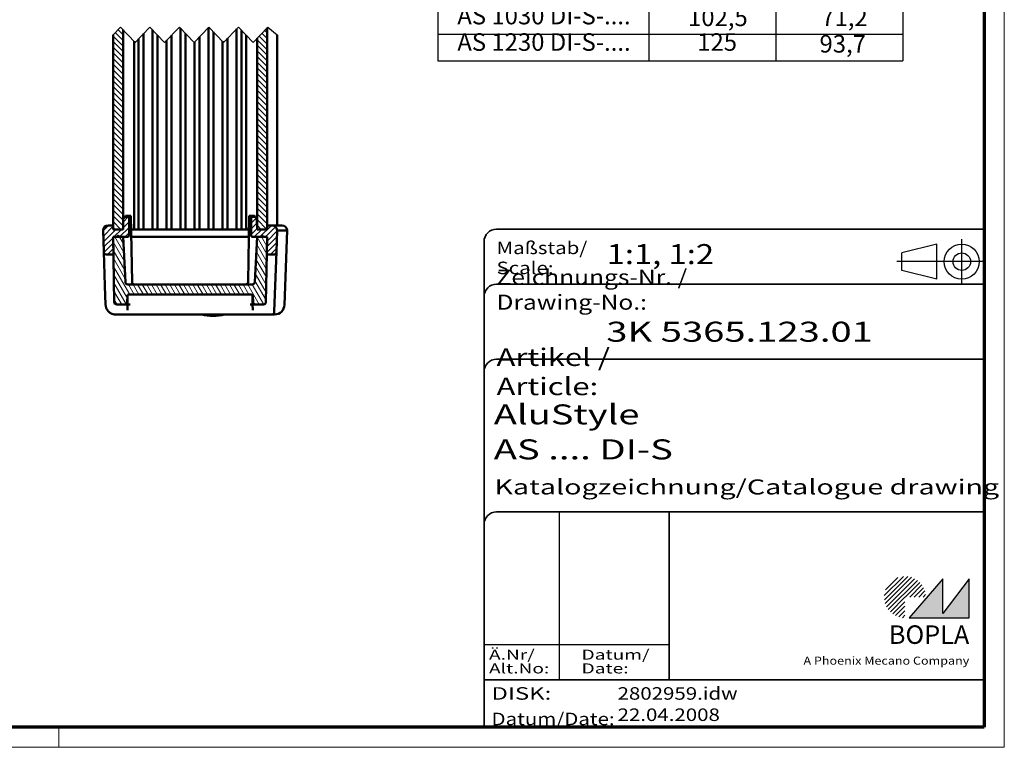
# Model space of a CAD drawing. Units: millimetres. Extents: x 2 to 838, y 2 to 592.
# Drawn here: x 444 to 838, y 2 to 293 of the extents above; entities that cross this region are included whole.
import ezdxf
from ezdxf.enums import TextEntityAlignment as Align

# ---------------------------------------------------------------- set-up
doc = ezdxf.new("R2010")
doc.units = ezdxf.units.MM
doc.header["$LTSCALE"] = 2
doc.linetypes.add('ACAD_ISO04W100', pattern=[30, 24, -3, 0, -3])
doc.linetypes.add('DASHED', pattern=[0.2067, 0.1654, -0.0413])
doc.layers.get('0').update_dxf_attribs({"lineweight": 25})
for name, color, linetype, lineweight in [('Bruchlinie (ISO)', 1, 'Continuous', 25), ('Schraffur (ISO)', 1, 'Continuous', 18), ('Sichtbar (ISO)', 7, 'Continuous', 50), ('Sichtbar schmal (ISO)', 1, 'Continuous', 25), ('Symbol (ISO)', 1, 'Continuous', 25), ('Titel (ISO)', 5, 'Continuous', 50), ('Verdeckt (ISO)', 5, 'DASHED', 35)]:
    doc.layers.add(name, color=color, linetype=linetype, lineweight=lineweight)
doc.styles.add('3_5', font='isocpeur.ttf')
doc.styles.add('Notiztext (DIN)', font='isocpeur.ttf', dxfattribs={"width": 1.1})
doc.styles.get("Standard").update_dxf_attribs({"font": 'isocpeur.ttf', "width": 1.1})
doc.styles.add('Textstil142', font='isocpeur.ttf', dxfattribs={"width": 1.4})
doc.styles.add('Textstil143', font='isocpeur.ttf', dxfattribs={"width": 1.4})
doc.styles.add('Textstil144', font='isocpeur.ttf', dxfattribs={"width": 1.4})
doc.styles.add('Textstil146', font='isocpeur.ttf', dxfattribs={"width": 1.4})
doc.styles.add('Textstil167', font='isocpeur.ttf', dxfattribs={"width": 1.4})
doc.styles.add('Textstil168', font='isocpeui.ttf', dxfattribs={"width": 1.2})
doc.styles.add('Textstil170', font='isocpeui.ttf', dxfattribs={"width": 1.4})
doc.styles.add('Textstil172', font='isocpeur.ttf', dxfattribs={"width": 1.2})
doc.styles.add('Textstil68', font='isocpeur.ttf', dxfattribs={"width": 1.2})

# ---------------------------------------------------------------- blocks, each defined once
blk = doc.blocks.new('Ränder Bopla-A3-Rahmen')
at = {"color": 1, "linetype": 'Continuous', "lineweight": 18}
for p, q in [((419, 296), (419, 1)), ((230, 5), (230, 1)), ((419, 1), (1, 1))]:
    blk.add_line(p, q, dxfattribs=at)
at = {"color": 3, "linetype": 'Continuous', "lineweight": 70}
for p, q in [((415, 292), (415, 5)), ((415, 5), (20, 5))]:
    blk.add_line(p, q, dxfattribs=at)
blk = doc.blocks.new('Schriftfelder Katalogzeichnung')
at = {"layer": 'Schraffur (ISO)'}
h = blk.add_hatch(dxfattribs=at)
h.set_pattern_fill('ANSI31', color=1, scale=5.08, style=0)
h.set_pattern_definition([(45, (0, 0), (-0.4490128, 0.4490128), [])])
edge = h.paths.add_edge_path()
edge.add_line((395.78, 37.31), (391.63, 37.31))
edge.add_line((391.63, 37.31), (391.63, 33.16))
edge.add_arc((391.63, 37.31), 4.15, 0, 270, ccw=False)
blk.add_hatch(color=7, dxfattribs=at).paths.add_polyline_path([(392.48, 33.16), (404.48, 33.16), (404.48, 40.96), (399.18, 34.06), (399.18, 40.96)])
at = {"color": 1, "linetype": 'ACAD_ISO04W100'}
for p, q in [((402.98, 99.81), (402.98, 108.81)), ((407.48, 104.31), (389.98, 104.31))]:
    blk.add_line(p, q, dxfattribs=at)
at = {"color": 5, "linetype": 'Continuous'}
for p, q in [((397.98, 107.81), (390.98, 106.06)), ((397.98, 100.81), (397.98, 107.81)), ((390.98, 102.56), (390.98, 106.06)), ((397.98, 100.81), (390.98, 102.56))]:
    blk.add_line(p, q, dxfattribs=at)
at = {"color": 1, "linetype": 'Continuous', "lineweight": 25}
for p, q in [((322.48, 54.31), (322.48, 20.81)), ((307.48, 27.81), (344.48, 27.81))]:
    blk.add_line(p, q, dxfattribs=at)
at = {"color": 7, "linetype": 'Continuous'}
for p, q in [((399.18, 40.96), (392.48, 33.16)), ((404.48, 40.96), (399.18, 34.06)), ((399.18, 34.06), (399.18, 40.96)), ((404.48, 33.16), (404.48, 40.96)), ((392.48, 33.16), (404.48, 33.16))]:
    blk.add_line(p, q, dxfattribs=at)
at = {"color": 5, "linetype": 'Continuous'}
for radius in [3.5, 1.75]:
    blk.add_circle((402.98, 104.31), radius, dxfattribs=at)
at = {"layer": 'Titel (ISO)', "lineweight": 18}
for p, q in [((411.48, 7.31), (411.48, 8.31)), ((410.48, 7.31), (411.48, 7.31))]:
    blk.add_line(p, q, dxfattribs=at)
at = {"layer": 'Verdeckt (ISO)', "color": 5, "linetype": 'Continuous', "lineweight": 35}
for p, q in [((407.48, 110.81), (309.98, 110.81)), ((307.48, 108.31), (307.48, 11.31)), ((407.48, 99.81), (309.98, 99.81)), ((407.48, 84.81), (309.98, 84.81)), ((407.48, 54.31), (309.98, 54.31)), ((407.48, 20.81), (307.48, 20.81))]:
    blk.add_line(p, q, dxfattribs=at)
at = {"layer": 'Verdeckt (ISO)', "color": 5, "linetype": 'Continuous'}
blk.add_line((344.48, 54.31), (344.48, 20.81), dxfattribs=at)
at = {"layer": 'Verdeckt (ISO)', "color": 5, "linetype": 'Continuous', "lineweight": 35}
for centre in [(309.98, 108.31), (309.98, 97.31), (309.98, 82.31), (309.98, 51.81)]:
    blk.add_arc(centre, 2.5, 90, 180, dxfattribs=at)
at = {"color": 5, "style": 'Textstil142', "width": 1.4}
blk.add_text('DISK:', height=2.5, dxfattribs=at).set_placement((308.98, 16.81))
at = {"color": 7, "insert": (309.98, 77.64), "char_height": 3.5, "attachment_point": 7}
blk.add_mtext('\\fISOCPEUR|b0|i0;\\W1.30;\\H3.5000;Artikel / \\fISOCPEUR|b0|i1;\\W1.30;\\H3.5000;Article:', dxfattribs=at)
at = {"color": 5, "insert": (308.98, 11.72), "char_height": 2.5, "attachment_point": 7}
blk.add_mtext('\\fISOCPEUR|b0|i0;\\W1.20;\\H2.5000;Datum/\\fISOCPEUR|b0|i1;\\W1.20;\\H2.5000;Date:', dxfattribs=at)
at = {"color": 5, "style": 'Textstil68', "width": 1.2}
for tag, p in [('DATEINAME_001', (334.18, 16.81)), ('ERSTELLUNGSDATUM_001', (334.18, 12.56))]:
    blk.add_attdef(tag, p, '', height=2.5, dxfattribs=at)
at = {"layer": 'Sichtbar schmal (ISO)', "color": 1}
for s, height, style, width, p in [('Maßstab/', 2.5, 'Textstil68', 1.2, (309.98, 105.81)), ('Scale:', 2.5, 'Textstil168', 1.2, (309.98, 101.81)), ('Ä.Nr/', 2, 'Textstil144', 1.4, (308.48, 24.81)), ('Datum/', 2, 'Textstil144', 1.4, (326.98, 24.81)), ('Alt.No:', 2, 'Textstil170', 1.4, (308.48, 22.06)), ('Date:', 2, 'Textstil170', 1.4, (326.98, 22.06))]:
    blk.add_text(s, height=height, dxfattribs=dict(at, style=style, width=width)).set_placement(p)
at = {"layer": 'Sichtbar schmal (ISO)', "color": 1, "insert": (309.98, 94.71), "char_height": 3, "attachment_point": 7}
blk.add_mtext('\\fISOCPEUR|b0|i0;\\W1.20;\\H3.0000;Zeichnungs-Nr. / \\fISOCPEUR|b0|i1;\\W1.20;\\H3.0000;Drawing-No.:', dxfattribs=at)
at = {"layer": 'Sichtbar schmal (ISO)', "color": 1, "style": 'Textstil144', "width": 1.4}
for tag, p in [('19-Ä-Nr._-10-', (309.48, 53.56)), ('19-Datum_-10-', (324.48, 53.56)), ('18-Ä-Nr._-9-', (309.48, 51.06)), ('18-Datum_-9-', (324.48, 51.06)), ('17-Ä-Nr._-8-', (309.48, 48.56)), ('17-Datum_-8-', (324.48, 48.56)), ('16-Ä-Nr._-7-', (309.48, 46.06)), ('16-Datum_-7-', (324.48, 46.06)), ('15-Ä-Nr._-6-', (309.48, 43.56)), ('15-Datum_-6-', (324.48, 43.56)), ('14-Ä-Nr._-5-', (309.48, 41.06)), ('14-Datum_-5-', (324.48, 41.06)), ('13-Ä-Nr._-4-', (309.48, 38.56)), ('13-Datum_-4-', (324.48, 38.56)), ('12-Ä-Nr._-3-', (309.48, 36.06)), ('12-Datum_-3-', (324.48, 36.06)), ('11-Ä-Nr._-2-', (309.48, 33.56)), ('11-Datum_-2-', (324.48, 33.56)), ('10-Ä-Nr._-1-', (309.48, 31.06)), ('10-Datum_-1-', (324.48, 31.06))]:
    blk.add_attdef(tag, text='', height=2, dxfattribs=at).set_placement(p, align=Align.TOP_LEFT)
at = {"layer": 'Titel (ISO)', "color": 7, "insert": (404.48, 27.96), "char_height": 3.7, "width": 19.8847, "attachment_point": 9, "style": 'Notiztext (DIN)'}
blk.add_mtext('\\fArial|b1|i0;\\H3.7000;BOPLA', dxfattribs=at)
at = {"layer": 'Titel (ISO)', "color": 5, "insert": (404.48, 23.81), "char_height": 1.6, "width": 34.8824, "attachment_point": 9, "style": 'Notiztext (DIN)'}
blk.add_mtext('\\fArial|b0|i0;\\W1.15;\\H1.6000;A Phoenix Mecano Company', dxfattribs=at)
at = {"layer": 'Titel (ISO)', "color": 7}
for tag, p, height, style, width in [('02-Maßstab_001', (332, 103.81), 4, 'Textstil172', 1.2), ('03-Zchn.Nr._001', (331.92, 88.31), 4, 'Textstil143', 1.4), ('07-Artikel-Modell_001', (309.43, 71.81), 3.98, 'Textstil167', 1.4), ('08-Artikel-Benennung_001', (309.42, 64.81), 4, 'Textstil143', 1.4), ('09-Artikel-Benennung_(2.Zeile)_001', (309.56, 57.81), 3, 'Textstil146', 1.4)]:
    blk.add_attdef(tag, p, '', height=height, dxfattribs=dict(at, style=style, width=width))
blk = doc.blocks.new('Tabelle1')
at = {"layer": 'Symbol (ISO)'}
for p, q in [((305.75, 159.25), (398.74, 159.25)), ((305.75, 159.25), (305.75, 153.97)), ((347.94, 159.25), (347.94, 153.97)), ((373.34, 159.25), (373.34, 153.97)), ((398.74, 159.25), (398.74, 153.97)), ((305.75, 153.97), (398.74, 153.97)), ((305.75, 153.97), (305.75, 138.13)), ((347.94, 153.97), (347.94, 138.13)), ((373.34, 153.97), (373.34, 138.13)), ((398.74, 153.97), (398.74, 138.13)), ((305.75, 148.69), (398.74, 148.69)), ((305.75, 143.41), (398.74, 143.41)), ((305.75, 138.13), (398.74, 138.13))]:
    blk.add_line(p, q, dxfattribs=at)
at = {"layer": 'Symbol (ISO)', "color": 5, "char_height": 3.5, "attachment_point": 7, "style": '3_5'}
for s, insert in [('Modell/model', (313.33, 154.86)), ('B', (359.55, 154.86)), ('b', (385.12, 154.86)), ('AS 830 DI-S-....', (310.53, 149.58)), ('78', (358.49, 149.58)), ('46,7', (381.89, 149.23)), ('AS 1030 DI-S-....', (309.66, 144.3)), ('102,5', (355.78, 143.95)), ('71,2', (382.41, 143.95)), ('AS 1230 DI-S-....', (309.66, 139.02)), ('125', (357.62, 139.02)), ('93,7', (382.06, 138.67))]:
    blk.add_mtext(s, dxfattribs=dict(at, insert=insert))

msp = doc.modelspace()

# ---------------------------------------------------------------- hatches: boundary and pattern name
at = {"layer": 'Schraffur (ISO)'}
h = msp.add_hatch(dxfattribs=at)
h.set_pattern_fill('ANSI31', color=256, scale=12.7, angle=-90, style=0)
h.set_pattern_definition([(315, (0, 0), (1.122532, 1.122532), [])])
h.paths.add_polyline_path([(484.6267437, 289.6980667), (481.6795586, 286.6461663), (481.6795586, 208.8909135), (485.6795586, 208.8909135), (485.6795586, 288.6078451)])
h.paths.add_polyline_path([(481.6795586, 298.6461666), (484.6267437, 301.6980663), (485.6795586, 300.6078447), (485.6795586, 360.9311601), (481.6795586, 360.9311601)])
h.paths.add_polyline_path([(543.2795586, 289.3968282), (539.2795586, 285.2547058), (539.2795586, 208.8909135), (543.2795586, 208.8909135)])
h.paths.add_polyline_path([(539.2795586, 297.2547054), (543.2795586, 301.3968278), (543.2795586, 360.9311601), (539.2795586, 360.9311601)])
h = msp.add_hatch(dxfattribs=at)
h.set_pattern_fill('ANSI31', color=256, scale=12.7, style=0)
h.set_pattern_definition([(45, (0, 0), (-1.122532, 1.122532), [])])
edge = h.paths.add_edge_path()
edge.add_ellipse((545.2768139, 208.4909135), major_axis=(1.9972591, 0.1046719), ratio=1, start_angle=0, end_angle=87)
edge.add_line((545.2768139, 210.4909135), (543.3074867, 210.4909135))
edge.add_line((543.3074867, 210.4909135), (543.2795586, 208.8909135))
edge.add_line((543.2795586, 208.8909135), (539.2795586, 208.8909135))
edge.add_line((539.2795586, 208.8909135), (539.2079189, 212.9951508))
edge.add_line((539.2079189, 212.9951508), (538.5922833, 213.8909135))
edge.add_line((538.5922833, 213.8909135), (536.8795586, 213.8909135))
edge.add_line((536.8795586, 213.8909135), (536.8795586, 206.4909135))
edge.add_ellipse((537.4795586, 206.4909135), major_axis=(-0.6, 0), ratio=1, start_angle=0, end_angle=90)
edge.add_line((537.4795586, 205.8909135), (539.2795586, 205.8909135))
edge.add_line((539.2795586, 205.8909135), (540.6795586, 205.8909135))
edge.add_line((540.6795586, 205.8909135), (541.8795586, 205.8909135))
edge.add_line((541.8795586, 205.8909135), (543.2795586, 205.8909135))
edge.add_line((543.2795586, 205.8909135), (543.1573732, 198.8909135))
edge.add_line((543.1573732, 198.8909135), (545.9786304, 198.8909135))
edge.add_spline(control_points=[(545.9786304, 198.8909135), (546.0664755, 198.8909135), (546.1569666, 198.8909135), (546.3314245, 198.9136203), (546.4263542, 198.9344845), (546.6095864, 199.0208178), (546.6869511, 199.076606), (546.807447, 199.2062014), (546.8665972, 199.2892344), (546.9677497, 199.5618737), (546.9731818, 199.7174303), (546.9780213, 199.856014)], knot_values=[-0.0980778367, -0.0980778367, -0.0980778367, -0.0980778367, -0.0744330653, -0.0744330653, -0.0542952569, -0.0542952569, -0.036178213, -0.036178213, -0.0208002317, -0.0208002317, 0, 0, 0, 0], degree=3, periodic=0)
edge.add_line((546.9780213, 199.856014), (547.2795586, 208.4909135))
edge.add_line((547.2795586, 208.4909135), (547.274073, 208.5955854))
edge = h.paths.add_edge_path()
edge.add_ellipse((479.6823033, 208.4909135), major_axis=(0, 2), ratio=1, start_angle=0, end_angle=87)
edge.add_line((477.6850442, 208.5955854), (477.6795586, 208.4909135))
edge.add_line((477.6795586, 208.4909135), (477.9810959, 199.856014))
edge.add_spline(control_points=[(477.9810959, 199.856014), (477.9852764, 199.7363009), (478.010933, 199.6183072), (478.1060028, 199.3891832), (478.1775075, 199.2812582), (478.3609798, 199.0946673), (478.4726093, 199.0192155), (478.7176481, 198.9170768), (478.8484179, 198.8909135), (478.9804868, 198.8909135)], knot_values=[-0.0770307613, -0.0770307613, -0.0770307613, -0.0770307613, -0.0590628562, -0.0590628562, -0.0398210672, -0.0398210672, -0.0198103251, -0.0198103251, 0, 0, 0, 0], degree=3, periodic=0)
edge.add_line((478.9804868, 198.8909135), (481.8017441, 198.8909135))
edge.add_line((481.8017441, 198.8909135), (481.6795586, 205.8909135))
edge.add_line((481.6795586, 205.8909135), (483.0795586, 205.8909135))
edge.add_line((483.0795586, 205.8909135), (484.2795586, 205.8909135))
edge.add_line((484.2795586, 205.8909135), (485.6795586, 205.8909135))
edge.add_line((485.6795586, 205.8909135), (487.4795586, 205.8909135))
edge.add_ellipse((487.4795586, 206.4909135), major_axis=(0, -0.6), ratio=1, start_angle=0, end_angle=90)
edge.add_line((488.0795586, 206.4909135), (488.0795586, 213.8909135))
edge.add_line((488.0795586, 213.8909135), (486.3668339, 213.8909135))
edge.add_line((486.3668339, 213.8909135), (485.7511983, 212.9951508))
edge.add_line((485.7511983, 212.9951508), (485.6795586, 208.8909135))
edge.add_line((485.6795586, 208.8909135), (481.6795586, 208.8909135))
edge.add_line((481.6795586, 208.8909135), (481.6516305, 210.4909135))
edge.add_line((481.6516305, 210.4909135), (479.6823033, 210.4909135))
h = msp.add_hatch(dxfattribs=at)
h.set_pattern_fill('ANSI31', color=256, scale=12.7, angle=-105, style=0)
h.set_pattern_definition([(300, (0, 0), (1.3748153, 0.79375), [])])
edge = h.paths.add_edge_path()
edge.add_ellipse((487.624271, 187.8909135), major_axis=(0, -1), ratio=1, start_angle=273, end_angle=360)
edge.add_line((487.624271, 186.8909135), (537.3348462, 186.8909135))
edge.add_ellipse((537.3348462, 187.8909135), major_axis=(0.9986295, -0.052336), ratio=1, start_angle=273, end_angle=360)
edge.add_line((538.3334758, 187.8385775), (539.2795586, 205.8909135))
edge.add_line((539.2795586, 205.8909135), (540.6795586, 205.8909135))
edge.add_line((540.6795586, 205.8909135), (541.1381372, 206.3494921))
edge.add_ellipse((541.2795586, 206.2080708), major_axis=(0.1414214, 0.1414214), ratio=1, start_angle=0, end_angle=90, ccw=False)
edge.add_line((541.42098, 206.3494921), (541.8795586, 205.8909135))
edge.add_line((541.8795586, 205.8909135), (543.2795586, 205.8909135))
edge.add_line((543.2795586, 205.8909135), (543.1573732, 198.8909135))
edge.add_line((543.1573732, 198.8909135), (542.8254223, 179.8734611))
edge.add_ellipse((541.8255746, 179.8909135), major_axis=(0, -1), ratio=1, start_angle=0, end_angle=89, ccw=False)
edge.add_line((541.8255746, 178.8909135), (538.6381543, 178.8909135))
edge.add_ellipse((538.6381543, 179.8909135), major_axis=(-0.9986295, -0.052336), ratio=1, start_angle=0, end_angle=87, ccw=False)
edge.add_line((537.6395248, 179.8385775), (537.5093576, 182.3223151))
edge.add_ellipse((536.9101799, 182.2909135), major_axis=(0, 0.6), ratio=1, start_angle=273, end_angle=360)
edge.add_line((536.9101799, 182.8909135), (488.0489373, 182.8909135))
edge.add_ellipse((488.0489373, 182.2909135), major_axis=(-0.5991777, 0.0314016), ratio=1, start_angle=273, end_angle=360)
edge.add_line((487.4497596, 182.3223151), (487.3195925, 179.8385775))
edge.add_ellipse((486.3209629, 179.8909135), major_axis=(0, -1), ratio=1, start_angle=0, end_angle=87, ccw=False)
edge.add_line((486.3209629, 178.8909135), (483.1335426, 178.8909135))
edge.add_ellipse((483.1335426, 179.8909135), major_axis=(-0.9998477, -0.0174524), ratio=1, start_angle=0, end_angle=89, ccw=False)
edge.add_line((482.1336949, 179.8734611), (481.8017441, 198.8909135))
edge.add_line((481.8017441, 198.8909135), (481.6795586, 205.8909135))
edge.add_line((481.6795586, 205.8909135), (483.0795586, 205.8909135))
edge.add_line((483.0795586, 205.8909135), (483.5381372, 206.3494921))
edge.add_ellipse((483.6795586, 206.2080708), major_axis=(0.1414214, 0.1414214), ratio=1, start_angle=0, end_angle=90, ccw=False)
edge.add_line((483.82098, 206.3494921), (484.2795586, 205.8909135))
edge.add_line((484.2795586, 205.8909135), (485.6795586, 205.8909135))
edge.add_line((485.6795586, 205.8909135), (486.6256414, 187.8385775))

# ---------------------------------------------------------------- linework, layer by layer
at = {"layer": 'Bruchlinie (ISO)', "flags": 128}
msp.add_lwpolyline([(481.6795586, 286.6461663), (484.6267437, 289.6980667), (490.5211161, 283.5942661), (496.4154874, 289.6980667), (502.3098599, 283.5942661), (508.2042312, 289.6980667), (514.0986031, 283.5942661), (519.9929749, 289.6980667), (525.8873462, 283.5942661), (531.7817186, 289.6980667), (537.6760911, 283.5942661), (543.5704612, 289.6980667), (547.2795581, 286.6461663)], dxfattribs=at)
at = {"layer": 'Sichtbar (ISO)'}
for p, q in [((485.6795586, 208.8909135), (485.6795586, 288.6078451)), ((497.4795586, 208.8909135), (497.4795586, 288.5961889)), ((508.6795586, 208.8909135), (508.6795586, 289.2058508)), ((519.8795586, 208.8909135), (519.8795586, 289.5806207)), ((521.8795586, 208.8909135), (521.8795586, 287.7444519)), ((531.0795586, 208.8909135), (531.0795586, 288.9709588)), ((533.0795586, 208.8909135), (533.0795586, 288.3541142)), ((543.2795586, 208.8909135), (543.2795586, 289.3968282)), ((481.6795586, 286.6461663), (481.6795586, 208.8909135)), ((490.0795586, 208.8909135), (490.0795586, 284.0515122)), ((491.8795586, 208.8909135), (491.8795586, 285.0009745)), ((493.8795586, 208.8909135), (493.8795586, 287.0720353)), ((499.4795586, 208.8909135), (499.4795586, 286.5251285)), ((503.0795586, 208.8909135), (503.0795586, 284.3913125)), ((505.0795586, 208.8909135), (505.0795586, 286.4623733)), ((510.6795586, 208.8909135), (510.6795586, 287.1347902)), ((514.2795586, 208.8909135), (514.2795586, 283.7816509)), ((516.2795586, 208.8909135), (516.2795586, 285.8527116)), ((525.4795586, 208.8909135), (525.4795586, 284.0165425)), ((527.4795586, 208.8909135), (527.4795586, 285.2430501)), ((534.8795586, 208.8909135), (534.8795586, 286.4901599)), ((539.2795586, 285.2547058), (539.2795586, 208.8909135)), ((547.2795586, 210.4909135), (547.2795586, 286.6461663)), ((485.7511983, 212.9951508), (485.6795586, 208.8909135)), ((486.3668339, 213.8909135), (485.7511983, 212.9951508)), ((488.0795586, 213.8909135), (486.3668339, 213.8909135)), ((486.6795586, 214.2909135), (486.4795586, 213.8909135)), ((488.8012898, 214.2909135), (486.6795586, 214.2909135)), ((488.0795586, 206.4909135), (488.0795586, 213.8909135)), ((489.2624082, 187.8734611), (488.8012898, 214.2909135)), ((535.696709, 187.8734611), (536.1578274, 214.2909135)), ((538.2795586, 214.2909135), (536.1578274, 214.2909135)), ((538.5922833, 213.8909135), (536.8795586, 213.8909135)), ((536.8795586, 213.8909135), (536.8795586, 206.4909135)), ((538.4795586, 213.8909135), (538.2795586, 214.2909135)), ((539.2079189, 212.9951508), (538.5922833, 213.8909135)), ((539.2795586, 208.8909135), (539.2079189, 212.9951508)), ((481.6516305, 210.4909135), (479.6823033, 210.4909135)), ((481.6795586, 208.8909135), (481.6516305, 210.4909135)), ((481.6795586, 210.4909135), (481.6516305, 210.4909135)), ((481.6795586, 208.8909135), (485.6795586, 208.8909135)), ((485.6795586, 208.8909135), (481.6795586, 208.8909135)), ((485.7319158, 211.8904566), (485.7364027, 212.4046017)), ((485.7410526, 212.4139015), (485.7364027, 212.4046017)), ((490.0795586, 208.8909135), (488.8955472, 208.8909135)), ((490.0795586, 208.8909135), (491.8795586, 208.8909135)), ((491.8795586, 208.8909135), (493.8795586, 208.8909135)), ((493.8795586, 208.8909135), (497.4795586, 208.8909135)), ((493.8795586, 208.8909135), (497.4795586, 208.8909135)), ((497.4795586, 208.8909135), (499.4795586, 208.8909135)), ((499.4795586, 208.8909135), (503.0795586, 208.8909135)), ((499.4795586, 208.8909135), (503.0795586, 208.8909135)), ((503.0795586, 208.8909135), (505.0795586, 208.8909135)), ((505.0795586, 208.8909135), (508.6795586, 208.8909135)), ((505.0795586, 208.8909135), (508.6795586, 208.8909135)), ((508.6795586, 208.8909135), (510.6795586, 208.8909135)), ((510.6795586, 208.8909135), (514.2795586, 208.8909135)), ((510.6795586, 208.8909135), (514.2795586, 208.8909135)), ((514.2795586, 208.8909135), (516.2795586, 208.8909135)), ((516.2795586, 208.8909135), (519.8795586, 208.8909135)), ((516.2795586, 208.8909135), (519.8795586, 208.8909135)), ((519.8795586, 208.8909135), (521.8795586, 208.8909135)), ((521.8795586, 208.8909135), (525.4795586, 208.8909135)), ((521.8795586, 208.8909135), (525.4795586, 208.8909135)), ((525.4795586, 208.8909135), (527.4795586, 208.8909135)), ((527.4795586, 208.8909135), (531.0795586, 208.8909135)), ((527.4795586, 208.8909135), (531.0795586, 208.8909135)), ((531.0795586, 208.8909135), (533.0795586, 208.8909135)), ((533.0795586, 208.8909135), (534.8795586, 208.8909135)), ((536.06357, 208.8909135), (534.8795586, 208.8909135)), ((539.2227145, 212.4046017), (539.2180646, 212.4139015)), ((539.2272014, 211.8904566), (539.2227145, 212.4046017)), ((539.2795586, 208.8909135), (543.2795586, 208.8909135)), ((543.2795586, 208.8909135), (539.2795586, 208.8909135)), ((543.3074867, 210.4909135), (543.2795586, 208.8909135)), ((545.2768139, 210.4909135), (543.3074867, 210.4909135)), ((547.2795548, 210.4909135), (545.2768139, 210.4909135)), ((547.2795548, 210.4909135), (549.2768139, 210.4909135)), ((477.6850442, 208.5955854), (477.6795586, 208.4909135)), ((477.6795586, 208.4909135), (477.9810959, 199.856014)), ((481.8017441, 198.8909135), (481.6795586, 205.8909135)), ((481.6795586, 205.8909135), (487.4795586, 205.8909135)), ((483.0795586, 205.8909135), (481.6795586, 205.8909135)), ((481.6795586, 205.8909135), (482.1336949, 179.8734611)), ((483.5381372, 206.3494921), (483.0795586, 205.8909135)), ((484.2795586, 205.8909135), (483.82098, 206.3494921)), ((485.6795586, 205.8909135), (484.2795586, 205.8909135)), ((486.6256414, 187.8385775), (485.6795586, 205.8909135)), ((488.9479124, 205.8909135), (490.0795586, 205.8909135)), ((490.0795586, 205.8909135), (534.8795586, 205.8909135)), ((534.8795586, 205.8909135), (536.0112048, 205.8909135)), ((537.4795586, 205.8909135), (543.2795586, 205.8909135)), ((539.2795586, 205.8909135), (538.3334758, 187.8385775)), ((540.6795586, 205.8909135), (539.2795586, 205.8909135)), ((541.1381372, 206.3494921), (540.6795586, 205.8909135)), ((541.8795586, 205.8909135), (541.42098, 206.3494921)), ((543.2795586, 205.8909135), (541.8795586, 205.8909135)), ((542.8254223, 179.8734611), (543.2795586, 205.8909135)), ((543.2795586, 205.8909135), (543.1573732, 198.8909135)), ((546.9780213, 199.856014), (547.2795586, 208.4909135)), ((547.2795586, 208.4909135), (547.274073, 208.5955854)), ((547.2795586, 208.4909135), (547.2819953, 208.4909135)), ((547.2819953, 208.4909135), (547.2850398, 208.4909267)), ((550.241029, 178.7513155), (551.2795586, 208.4909135)), ((551.2795586, 208.4909135), (551.274073, 208.5955854)), ((477.9810959, 199.8560155), (478.4536249, 186.3245786)), ((478.9804868, 198.8909135), (481.8017441, 198.8909135)), ((543.1573732, 198.8909135), (545.9786304, 198.8909135)), ((546.5054932, 186.3245798), (546.9780213, 199.856014)), ((478.4536249, 186.3245786), (478.7180883, 178.7513173)), ((537.3348462, 186.8909135), (487.624271, 186.8909135)), ((546.1492798, 176.1239632), (546.5054932, 186.3245798)), ((487.3195925, 179.8385775), (487.4497596, 182.3223151)), ((487.4795586, 178.8909135), (487.4795586, 182.4801431)), ((488.0489373, 182.8909135), (536.9101799, 182.8909135)), ((537.4795586, 182.4801431), (537.4795586, 178.8909135)), ((537.5093576, 182.3223151), (537.6395248, 179.8385775)), ((483.1335426, 178.8909135), (486.3209629, 178.8909135)), ((486.3209629, 178.8909135), (486.5091913, 178.8909135)), ((486.5091913, 178.8909135), (487.4795586, 178.8909135)), ((487.3987152, 176.5758621), (487.4795586, 178.8909135)), ((488.4789494, 178.8909135), (487.4795586, 178.8909135)), ((537.4795586, 178.8909135), (536.4801678, 178.8909135)), ((537.4795586, 178.8909135), (538.4499259, 178.8909135)), ((537.4795586, 178.8909135), (537.560402, 176.5758621)), ((538.4499259, 178.8909135), (538.6381543, 178.8909135)), ((538.6381543, 178.8909135), (541.8255746, 178.8909135)), ((482.7156526, 174.8909152), (486.3741857, 174.8909152)), ((486.3741868, 174.8909135), (538.5849305, 174.8909135)), ((538.5849305, 174.8909135), (545.140532, 174.8909135)), ((545.140532, 174.8909135), (546.2434657, 174.8909135)), ((546.1492798, 176.1239632), (546.1399228, 175.856014))]:
    msp.add_line(p, q, dxfattribs=at)
at = {"layer": 'Sichtbar (ISO)', "flags": 128}
for points in [[(477.9810959, 199.8560155), (477.9853851, 199.7920574), (477.993744, 199.7286237), (478.0061299, 199.6659053), (478.0225045, 199.6040882), (478.0428201, 199.5433772), (478.0670268, 199.4839872), (478.0949432, 199.4263566), (478.1264359, 199.370724), (478.1614, 199.3172468), (478.199721, 199.2660917), (478.241294, 199.2174209), (478.2859856, 199.1714252), (478.33345, 199.1284526), (478.3834797, 199.0886796), (478.4359104, 199.0522016), (478.4905774, 199.0191425), (478.547321, 198.9895976), (478.6059672, 198.9636958), (478.6661059, 198.9416183), (478.7274152, 198.9234651), (478.7896997, 198.909284), (478.8527686, 198.8991035), (478.9164287, 198.8929666), (478.980487, 198.8909114)], [(545.9786302, 198.8909114), (546.0244209, 198.8909782), (546.070717, 198.8914216), (546.1175567, 198.8926233), (546.164971, 198.8949645), (546.2129909, 198.8988269), (546.2617213, 198.9045967), (546.312967, 198.9130033), (546.3670403, 198.9248479), (546.4232832, 198.940841), (546.481033, 198.9616884), (546.5395004, 198.9880384), (546.5958959, 199.0192664), (546.6491705, 199.0549959), (546.6991359, 199.0951789), (546.7455989, 199.1397727), (546.7900998, 199.1908992), (546.8342453, 199.2528261), (546.8758446, 199.3266738), (546.9126255, 199.4134248), (546.9402105, 199.5054973), (546.9581729, 199.5965112), (546.9688803, 199.6857465), (546.9747049, 199.772488), (546.9780213, 199.8560155)], [(478.7180883, 178.7513173), (478.7269765, 178.5899604), (478.7422949, 178.4296907), (478.7641341, 178.2699169), (478.7925965, 178.1101097), (478.8278562, 177.9500116), (478.8703257, 177.7892555), (478.9204604, 177.627374), (478.9788515, 177.4638999), (479.0463191, 177.2984279), (479.1238171, 177.1305908), (479.2124373, 176.9601453), (479.3136937, 176.7869008), (479.4292432, 176.610638), (479.5610601, 176.4314283), (479.7118622, 176.2494624), (479.8844677, 176.0651363), (480.0829297, 175.8794368), (480.31205, 175.6935323), (480.5775362, 175.5102743), (480.8865029, 175.333506), (481.2488133, 175.1695693), (481.6752654, 175.0285972), (482.1656233, 174.9290622), (482.7156526, 174.8909152)], [(546.1399228, 175.8560146), (546.1377579, 175.7977641), (546.1344987, 175.7355941), (546.1291224, 175.6702197), (546.1206037, 175.6023754), (546.1079198, 175.5327714), (546.0900504, 175.4621375), (546.0659725, 175.3911985), (546.034661, 175.3206695), (545.995093, 175.2512754), (545.9483487, 175.1863254), (545.8974725, 175.1294101), (545.8433372, 175.0800956), (545.7867938, 175.0379241), (545.7286984, 175.0024379), (545.6699068, 174.9731696), (545.6112677, 174.9496663), (545.553425, 174.9313129), (545.4966623, 174.9173702), (545.4413039, 174.9071992), (545.3876668, 174.9001468), (545.3327853, 174.8953832), (545.2723938, 174.8923791), (545.204702, 174.8910869), (545.1405317, 174.8909152)]]:
    msp.add_lwpolyline(points, dxfattribs=at)
at = {"layer": 'Sichtbar (ISO)'}
for centre, radius, start, end in [((479.6823033, 208.4909135), 2, 90, 177), ((545.2768139, 208.4909135), 2, 3, 90), ((549.2768139, 208.4909135), 2, 3, 90), ((483.6795586, 206.2080708), 0.2, 45, 135), ((487.4795586, 206.4909135), 0.6, 270, 0), ((537.4795586, 206.4909135), 0.6, 180, 270), ((541.2795586, 206.2080708), 0.2, 45, 135), ((487.624271, 187.8909135), 1, 183, 270), ((490.2622559, 187.8909135), 1, 181, 185), ((490.2622559, 187.8909135), 1, 185, 270), ((534.6968613, 187.8909135), 1, 270, 355), ((534.6968613, 187.8909135), 1, 355, 359), ((537.3348462, 187.8909135), 1, 270, 357), ((488.0489373, 182.2909135), 0.6, 90, 177), ((536.9101799, 182.2909135), 0.6, 3, 90), ((483.1335426, 179.8909135), 1, 181, 270), ((486.3209629, 179.8909135), 1, 270, 357), ((538.6381543, 179.8909135), 1, 183, 270), ((541.8255746, 179.8909135), 1, 270, 359), ((546.2434657, 178.8909135), 4, 270, 358), ((486.3741868, 175.8909135), 1, 269.999999995, 277.52540289), ((521.6795586, 192.2909135), 18, 255.164888418, 284.835111582), ((538.5849305, 175.8909135), 1, 263.073056253, 270), ((545.140532, 175.8909135), 1, 270, 358)]:
    msp.add_arc(centre, radius, start, end, dxfattribs=at)
msp.add_ellipse((547.2759003, 208.4559741), major_axis=(4.003658, 0.0349394), ratio=0.0087096186, start_param=0.0003804145, end_param=1.5684375412, dxfattribs=at)

# ---------------------------------------------------------------- block references
at = {"xscale": 2, "yscale": 2, "zscale": 2}
for name in ['Ränder Bopla-A3-Rahmen', 'Tabelle1']:
    msp.add_blockref(name, (0, 0), dxfattribs=at)
msp.add_blockref('Schriftfelder Katalogzeichnung', (15.0316791, -12.6134577), dxfattribs=at).add_auto_attribs({'DATEINAME_001': '2802959.idw', 'ERSTELLUNGSDATUM_001': '22.04.2008', '07-Artikel-Modell_001': 'AluStyle', '03-Zchn.Nr._001': '3K 5365.123.01', '02-Maßstab_001': '1:1, 1:2', '08-Artikel-Benennung_001': 'AS .... DI-S', '09-Artikel-Benennung_(2.Zeile)_001': 'Katalogzeichnung/Catalogue drawing'})

doc.saveas('drawing.dxf')
